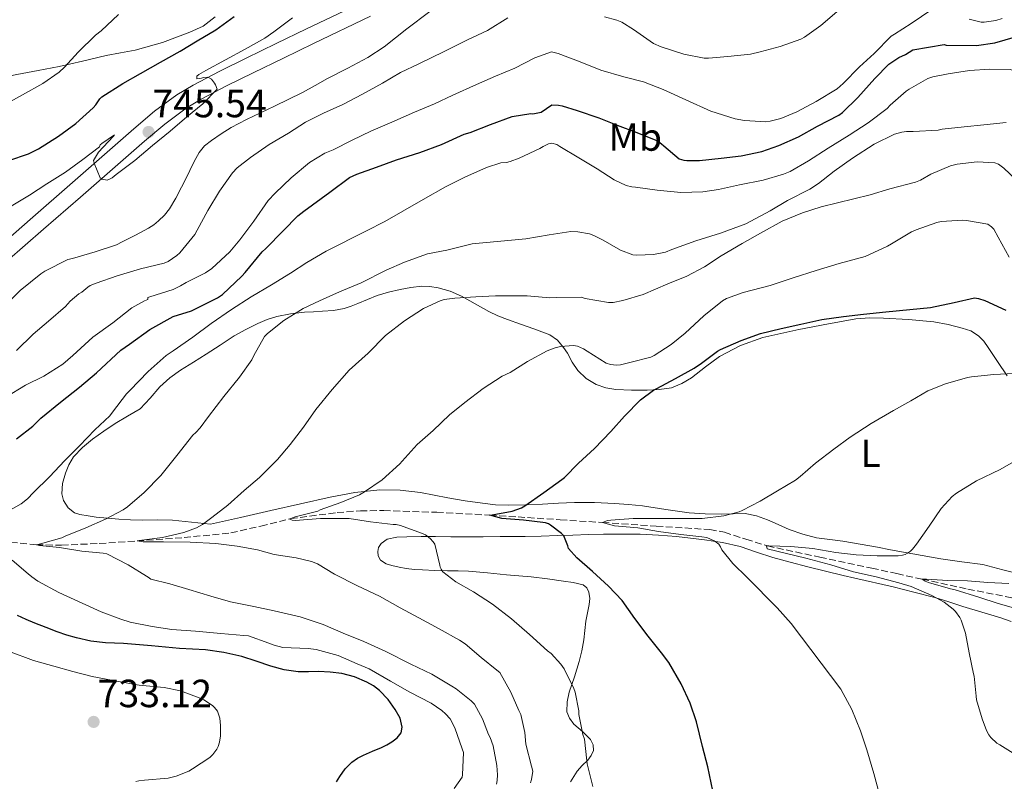
# Model space of a CAD drawing. Units: metres. Extents: x 556282 to 559713, y 4728661 to 4731003.
# Drawn here: x 557922 to 558173, y 4730132 to 4730326 of the extents above; entities that cross this region are included whole.
import ezdxf
from ezdxf.enums import TextEntityAlignment as Align

# ---------------------------------------------------------------- set-up
doc = ezdxf.new("R2010")
doc.units = ezdxf.units.M
doc.header["$MEASUREMENT"] = 0
doc.linetypes.add('DGN Style 3', pattern=[2.435891, 1.739922, -0.695969])
for name, color, linetype, lineweight in [('Barranco lineal', 142, 'DGN Style 3', 13), ('Cota de punto acotado terreno', 7, 'Continuous', 0), ('Curva de nivel directora', 30, 'Continuous', 30), ('Curva de nivel intermedia', 30, 'Continuous', 0), ('Etiqueta de uso rústico', 92, 'Continuous', 0), ('Línea de asfalto', 7, 'Continuous', 13), ('Línea de cambio de uso (parcela vista)', 92, 'Continuous', 0), ('Punto acotado terreno (símbolo)', 7, 'Continuous', 0)]:
    doc.layers.add(name, color=color, linetype=linetype, lineweight=lineweight)
doc.styles.add('Style-Arial', font='arial.ttf')

# ---------------------------------------------------------------- blocks, each defined once
blk = doc.blocks.new('5PATER')
at = {"layer": 'Punto acotado terreno (símbolo)', "linetype": 'Continuous', "lineweight": 0}
h = blk.add_hatch(color=51, dxfattribs=at)
edge = h.paths.add_edge_path()
edge.add_ellipse((0, 0), major_axis=(-0.11, -0.111), ratio=0.999422, start_angle=0, end_angle=360)

msp = doc.modelspace()

# ---------------------------------------------------------------- linework, layer by layer
at = {"layer": 'Barranco lineal', "color": 142, "linetype": 'DGN Style 3', "lineweight": 13}
msp.add_polyline3d([(557914.54, 4730193.23, 717.4), (557925.95, 4730192.12, 715), (557932.36, 4730192, 713.69), (557941.97, 4730192.43, 711.76), (557951.6, 4730193.1, 710), (557963.57, 4730193.93, 708.65), (557975.54, 4730195.11, 707.47), (557983.14, 4730196.87, 706.17), (557990.76, 4730198.76, 705), (558002.6, 4730200.32, 703.79), (558008.54, 4730200.76, 703.2), (558014.48, 4730200.82, 702.61), (558028, 4730200.38, 701.31), (558041.51, 4730199.67, 700), (558048.72, 4730199.19, 698.98), (558059.48, 4730198.48, 696.87), (558070.24, 4730197.77, 695), (558083.94, 4730196.87, 693.68), (558097.6, 4730195.96, 692.35), (558101.33, 4730195.31, 691.8), (558106.79, 4730193.5, 690.86), (558112.31, 4730191.8, 690), (558125.59, 4730188.97, 688.58), (558138.87, 4730186.13, 687.22), (558145.27, 4730184.74, 685.99), (558151.68, 4730183.35, 685), (558163.32, 4730180.78, 684.47), (558175.14, 4730178.5, 684.02)], dxfattribs=at)
at = {"layer": 'Curva de nivel directora', "color": 30, "linetype": 'Continuous', "lineweight": 30, "flags": 128}
for points, elevation in [([(557918.9, 4730290.05), (557923.92, 4730291.78), (557926.46, 4730293.03), (557931.57, 4730296.32), (557936.02, 4730299.49), (557940.4, 4730303.49), (557941.06, 4730304.26), (557942.1, 4730305.84), (557942.66, 4730306.29), (557948.02, 4730309.75), (557952.51, 4730312.31), (557957.57, 4730315.17), (557962.59, 4730317.97), (557966.93, 4730320.61), (557971.68, 4730323.41), (557976.35, 4730326.79)], 750), ([(558005.73, 4730285.75), (558007.62, 4730286.62), (558012.66, 4730288.36), (558017.72, 4730290.26), (558023.7, 4730292.17), (558029.24, 4730294.21), (558034.98, 4730296.77), (558036.5, 4730297.24), (558041.67, 4730299.25), (558047.22, 4730301.32), (558051.94, 4730302.05), (558052.45, 4730302.02), (558054.61, 4730302.41), (558057.32, 4730304.25), (558058.98, 4730304.2), (558059.94, 4730304.04), (558063.8, 4730302.85), (558069.28, 4730300.93), (558073.94, 4730299.09), (558079.01, 4730297.22), (558084.26, 4730295.09), (558085.3, 4730294.37), (558085.88, 4730293.83), (558089.78, 4730290.5), (558090.93, 4730290.17), (558091.76, 4730290.05), (558094.96, 4730290.05), (558100.5, 4730290.65), (558105.62, 4730291.24), (558110.89, 4730292.36), (558115.16, 4730293.93), (558120.18, 4730296.13), (558125.06, 4730298.81), (558130.5, 4730301.69), (558131.37, 4730302.36), (558135.32, 4730306.17), (558139.65, 4730311), (558143.25, 4730314.65), (558145.77, 4730316.34), (558147.43, 4730317.11), (558149.3, 4730318.34), (558157.29, 4730319.64), (558157.83, 4730319.53), (558165.53, 4730319.41), (558170.23, 4730320.05), (558177.53, 4730322.18)], 725), ([(557920.87, 4730219.1), (557925.04, 4730222.34), (557927.11, 4730224.41), (557932.1, 4730228.47), (557936.96, 4730232.33), (557941.25, 4730235.91), (557947.49, 4730241.72), (557949.7, 4730243.29), (557954.83, 4730247), (557960.77, 4730250.3), (557965.49, 4730251.78), (557972.08, 4730255.05), (557973.35, 4730255.91), (557978.34, 4730260.57), (557979.12, 4730261.53), (557983.49, 4730266.79), (557984.45, 4730267.62), (557988.87, 4730272.12), (557992.61, 4730275.98), (557994.08, 4730277.16), (558000.76, 4730282.02), (558005.73, 4730285.75)], 725), ([(558098.32, 4730129.33), (558097.11, 4730135.45), (558095.76, 4730140.65), (558094.21, 4730146.97), (558092.55, 4730151.73), (558090.31, 4730156.65), (558087.17, 4730162.12), (558085.31, 4730164.52), (558081.84, 4730168.76), (558078.51, 4730173.3), (558075.25, 4730177.86), (558071.73, 4730181.53), (558067.71, 4730185.3), (558063.7, 4730188.77), (558061.6, 4730191.13), (558061.43, 4730191.85), (558060.35, 4730194.39), (558059.79, 4730194.97), (558056.96, 4730197.13), (558056.47, 4730197.41), (558055.68, 4730197.69), (558055.07, 4730197.81), (558050.1, 4730198.36), (558044.58, 4730198.84), (558041.51, 4730199.67), (558042.11, 4730199.77), (558047.22, 4730200.71), (558049.63, 4730201.53), (558050.43, 4730201.99), (558055.27, 4730205.43), (558059.87, 4730208.74), (558060.53, 4730209.27), (558064.12, 4730212.9), (558068.24, 4730216.61), (558072.37, 4730220.98), (558075.88, 4730224.9), (558079.92, 4730229.03), (558083.27, 4730231.56), (558084.05, 4730231.99), (558088.88, 4730234.49), (558093.64, 4730237.11), (558095.44, 4730238.44), (558099.52, 4730241.49), (558100.34, 4730241.93), (558105.59, 4730244.18), (558110.55, 4730245.99), (558115.81, 4730247.25), (558120.77, 4730248.34), (558126.15, 4730249.53), (558131.67, 4730250.34), (558136.79, 4730250.87), (558142.45, 4730251.49), (558148.56, 4730252.12), (558153.81, 4730252.58), (558159.91, 4730253.89), (558165.08, 4730255.08), (558166.08, 4730254.92), (558167.65, 4730254.39), (558173.08, 4730251.92)], 700), ([(558002.45, 4730131.69), (558003.25, 4730133.01), (558004.65, 4730135.01), (558006.37, 4730136.71), (558007.81, 4730137.68), (558009.33, 4730138.47), (558011.62, 4730139.46), (558013.91, 4730140.44), (558015.25, 4730141.1), (558016.56, 4730141.85), (558017.92, 4730142.87), (558018.9, 4730144.17), (558019.2, 4730145.58), (558018.63, 4730147.91), (558017.43, 4730150.1), (558015.57, 4730152.67), (558013.38, 4730154.93), (558011.86, 4730156.1), (558010.21, 4730157.06), (558007.06, 4730158.42), (558003.78, 4730159.29), (558000.84, 4730159.64), (557997.89, 4730159.8), (557995.26, 4730159.69), (557992.63, 4730159.67), (557989.12, 4730160.24), (557985.67, 4730161.14), (557982, 4730162.38), (557978.32, 4730163.58), (557973.73, 4730164.64), (557969.07, 4730165.3), (557965.75, 4730165.47), (557962.43, 4730165.64), (557955.3, 4730166.3), (557948.16, 4730166.95), (557945.87, 4730167.03), (557943.57, 4730167.1), (557939.84, 4730167.52), (557936.16, 4730168.33), (557933.69, 4730169.08), (557931.27, 4730169.93), (557928.41, 4730171.02), (557925.57, 4730172.14), (557923.32, 4730173.07), (557921.09, 4730174.09)], 725)]:
    msp.add_lwpolyline(points, dxfattribs=dict(at, elevation=elevation))
at = {"layer": 'Curva de nivel intermedia', "color": 30, "linetype": 'Continuous', "lineweight": 0, "flags": 128}
for points, elevation in [([(557917.41, 4730252.53), (557921.81, 4730256.9), (557927.06, 4730261.17), (557928.13, 4730261.84), (557933.94, 4730264.82), (557935.14, 4730265.12), (557940.96, 4730266.76), (557946.37, 4730268.61), (557947.82, 4730269.35), (557951.19, 4730271.09), (557954.56, 4730272.82), (557955.88, 4730273.69), (557957.09, 4730274.71), (557958.61, 4730276.12), (557959.89, 4730277.74), (557961.49, 4730280.47), (557962.95, 4730283.27), (557964, 4730285.38), (557965.04, 4730287.5), (557966.2, 4730289.81), (557967.4, 4730292.1), (557968.79, 4730293.81), (557970.56, 4730295.19), (557973.02, 4730296.93), (557975.57, 4730298.49), (557977.54, 4730299.55), (557979.52, 4730300.57), (557986.65, 4730303.97), (557993.75, 4730307.43), (557996.96, 4730309.19), (558000.16, 4730310.98), (558005.32, 4730313.64), (558010.45, 4730316.33), (558014.56, 4730319.03), (558020.33, 4730323.67), (558026.26, 4730328.07)], 740), ([(557954.9, 4730255.29), (557960.85, 4730257.22), (557962.71, 4730258.1), (557964.12, 4730259), (557969.04, 4730261.45), (557970.64, 4730262.55), (557975.24, 4730266.78), (557977.83, 4730269.83), (557981.4, 4730274.63), (557985.03, 4730279.85), (557986.79, 4730281.77), (557990.87, 4730285.64), (557995.59, 4730289.61), (557999.49, 4730291.94), (558001.56, 4730292.79), (558006.42, 4730295.24), (558011.16, 4730297.56), (558016.5, 4730299.85), (558022.32, 4730302.41), (558027.44, 4730304.53), (558032.12, 4730306.74), (558038.13, 4730309.45), (558043, 4730311.59), (558047.88, 4730313.62), (558052.98, 4730316.28), (558057.22, 4730317.77), (558058.9, 4730317.35), (558064.53, 4730315.25), (558069.78, 4730313.13), (558075.67, 4730311.43), (558080.68, 4730310.13), (558085.72, 4730308.15), (558091.49, 4730305.54), (558097.81, 4730302.63), (558104.02, 4730300.68), (558106.39, 4730300.25), (558111.89, 4730299.99), (558112.98, 4730300.12), (558115.69, 4730300.82), (558119.8, 4730302.5), (558124.69, 4730305.11), (558130.05, 4730308.37), (558131.54, 4730309.7), (558135.78, 4730313.96), (558139.46, 4730317.4), (558143.81, 4730321.77), (558144.65, 4730322.26), (558148.89, 4730325.06), (558154.21, 4730328.6)], 730), ([(558125.89, 4730324.52), (558129.93, 4730328.02)], 735), ([(558137.97, 4730299.72), (558142.79, 4730303.33), (558143.57, 4730304.18), (558147.61, 4730307.75), (558148.44, 4730308.31), (558153.17, 4730310.98), (558154.47, 4730311.41), (558158.36, 4730312.15), (558163.81, 4730313.01), (558168.95, 4730313.4), (558174.12, 4730313.28), (558175.41, 4730312.88), (558178.09, 4730311.65), (558181.88, 4730310.53), (558183.22, 4730310.48), (558185.8, 4730310.76), (558186.82, 4730311.01), (558189.24, 4730312.07), (558193.3, 4730314.55), (558197.93, 4730318.04), (558199.05, 4730319.12), (558201.16, 4730321.8), (558201.81, 4730322.9), (558204.53, 4730327.97)], 720), ([(557917.81, 4730304.32), (557922.37, 4730306.82), (557927.57, 4730309.72), (557931.74, 4730312.64), (557933.07, 4730313.92), (557936.61, 4730317.7), (557941.03, 4730322.05), (557942.48, 4730323.17), (557946.85, 4730327.32)], 755), ([(557920.9, 4730241.64), (557925.09, 4730245.8), (557929.04, 4730249.11), (557933.38, 4730252.89), (557934.55, 4730254.2), (557936.74, 4730256.06), (557937.49, 4730256.5), (557939.03, 4730257.82), (557939.68, 4730258.22), (557941.19, 4730258.78), (557946.53, 4730260.71), (557952.47, 4730262.5), (557958.52, 4730263.93), (557959.54, 4730264.36), (557961.7, 4730265.83), (557962.52, 4730266.57), (557966.37, 4730271.26), (557966.93, 4730272.34), (557969.64, 4730277.32), (557972.58, 4730282.3), (557975.96, 4730286.95), (557977.14, 4730288.18), (557980.53, 4730290.87), (557985.3, 4730294.17), (557990.21, 4730297.05), (557994.55, 4730299.9), (557999.16, 4730302.12), (558004.07, 4730304.39), (558009.03, 4730307), (558014.2, 4730309.83), (558018.76, 4730312.52), (558023.4, 4730314.71), (558029.84, 4730317.85), (558031.22, 4730318.58), (558035.81, 4730320.87), (558040.93, 4730323.22), (558046.07, 4730326.47)], 735), ([(557971.31, 4730309.84), (557970.58, 4730310.82), (557969.68, 4730311.36), (557968.58, 4730311.27), (557968.07, 4730311.09), (557966.85, 4730310.88), (557966.88, 4730311.6), (557967.36, 4730311.99), (557969.11, 4730313.06), (557974.15, 4730315.72), (557979.17, 4730318.44), (557984.13, 4730321.3), (557986.43, 4730322.89), (557991.25, 4730326.49)], 745), ([(558070.71, 4730326.76), (558073.88, 4730325.88), (558075.13, 4730325.35), (558078.13, 4730323.53), (558083.25, 4730319.96), (558085.17, 4730319.06), (558090.98, 4730317.16), (558096.13, 4730316.15), (558097.22, 4730316.17), (558102.21, 4730316.6), (558107.97, 4730317.21), (558110.45, 4730317.83), (558115.48, 4730319.14), (558120.82, 4730321.05), (558121.75, 4730321.56), (558125.89, 4730324.52)], 735), ([(558163.7, 4730326.16), (558166.71, 4730325.38), (558167.49, 4730325.38), (558170.49, 4730325.81), (558172.1, 4730326.28)], 730), ([(557919.52, 4730278.45), (557924.21, 4730281.22), (557928.58, 4730284.1), (557933.33, 4730287.11), (557937.79, 4730290.36), (557942.05, 4730293.57), (557942.21, 4730294.05), (557942.62, 4730294.44), (557945.82, 4730296.66), (557945.49, 4730296.2), (557941.79, 4730292.18), (557940.48, 4730290.08), (557940.64, 4730289.44), (557942.16, 4730285.68), (557942.7, 4730285.3), (557943.95, 4730285.09), (557944.59, 4730285.3), (557945.25, 4730285.7), (557946.29, 4730286.56), (557951.01, 4730290.08), (557955.52, 4730293.88), (557960.03, 4730297.57), (557964.27, 4730301.24), (557968.39, 4730304.56), (557971.99, 4730308.28), (557971.57, 4730309.36), (557971.31, 4730309.84)], 745), ([(557917.38, 4730199.91), (557922.03, 4730202.52), (557923.68, 4730203.82), (557925.25, 4730205.4), (557929.31, 4730209.43), (557933.23, 4730213.56), (557936.96, 4730217.32), (557940.87, 4730221.4), (557944.66, 4730225.02), (557945.31, 4730225.9), (557948.88, 4730230.58), (557949.73, 4730231.4), (557954.45, 4730236.28), (557959.06, 4730240.34), (557960.83, 4730241.53), (557965.83, 4730245.06), (557970.48, 4730248.54), (557975.68, 4730252.06), (557980.71, 4730255.32), (557985.88, 4730258.41), (557990.68, 4730261.32), (557994.9, 4730264.07), (557999.83, 4730267), (558010.12, 4730272.13), (558014.77, 4730274.52), (558019.36, 4730277.16), (558024.53, 4730280.18), (558030.2, 4730283.35), (558035.19, 4730285.85), (558040.71, 4730288.34), (558044.34, 4730289.46), (558045.8, 4730289.59), (558046.71, 4730289.8), (558049.01, 4730290.65), (558054.29, 4730293.13), (558055.14, 4730293.7), (558056.44, 4730294.36), (558057.33, 4730294.5), (558058.63, 4730294.17), (558059.38, 4730293.62), (558064.24, 4730290.74), (558068.85, 4730287.94), (558073.2, 4730285.16), (558076.31, 4730283.72), (558077.73, 4730283.37), (558078.69, 4730283.29), (558084.16, 4730282.49), (558090.23, 4730281.94), (558095.83, 4730282.1), (558099.81, 4730282.73), (558105.19, 4730283.88), (558111.2, 4730285.05), (558116.41, 4730286.57), (558118.05, 4730287.32), (558122.74, 4730289.99), (558127.75, 4730293.25), (558133.08, 4730296.55), (558137.97, 4730299.72)], 720), ([(558009.38, 4730167.43), (558004.15, 4730169.54), (557999.01, 4730171.78), (557993.19, 4730173.72), (557986.58, 4730175.24), (557981.35, 4730176.33), (557975.44, 4730177.51), (557970.45, 4730178.97), (557964.82, 4730180.7), (557959.99, 4730182.12), (557955.14, 4730183.37), (557954.43, 4730183.85), (557953.97, 4730184.07), (557949.36, 4730186.98), (557943.92, 4730189.75), (557942.98, 4730189.93), (557937.57, 4730190.47), (557931.87, 4730191.37), (557926.77, 4730191.91), (557925.95, 4730192.12), (557927.03, 4730192.38), (557932.39, 4730193.88), (557933.31, 4730194.33), (557938.59, 4730196.42), (557943.54, 4730198.66), (557948.1, 4730201.05), (557949.17, 4730201.8), (557953.41, 4730205.4), (557957.67, 4730209.74), (557961.73, 4730214.86), (557965.81, 4730220.01), (557966.61, 4730220.74), (557967.71, 4730221.91), (557969.84, 4730224.81), (557973.7, 4730229.91), (557977.71, 4730234.86), (557980.82, 4730239.27), (557981.33, 4730240.36), (557984.1, 4730245.18), (557984.82, 4730245.96), (557989.04, 4730249.32), (557993.94, 4730252.39), (557998.13, 4730254.3), (558003.17, 4730256.6), (558008.74, 4730258.92), (558015.08, 4730262.15), (558019.73, 4730264.2), (558025.62, 4730266.25), (558030.6, 4730267.24), (558036.98, 4730268.85), (558050.66, 4730270.12), (558056.66, 4730271.16), (558062.18, 4730272.01), (558063.92, 4730271.94), (558066.9, 4730271.38), (558068.04, 4730271), (558070.44, 4730269.8), (558074.79, 4730267.21), (558078, 4730266.04), (558079.03, 4730265.94), (558083.24, 4730266.13), (558086.26, 4730266.74), (558087.91, 4730267.43), (558094.02, 4730269.62), (558100.29, 4730271.59), (558106.8, 4730273.96), (558113, 4730277.29), (558117.38, 4730279.89), (558123.05, 4730282.74), (558125.27, 4730284.26), (558129.3, 4730287.37), (558133.99, 4730290.68), (558139.51, 4730294.26), (558144.69, 4730296.81), (558146.49, 4730297.32), (558147.69, 4730297.49), (558149.4, 4730297.49), (558155.77, 4730297.86), (558156.84, 4730298.07), (558162.42, 4730298.69), (558167.46, 4730299.2), (558173.11, 4730299.75)], 715), ([(558018.69, 4730176.04), (558013.36, 4730179.03), (558007.81, 4730181.65), (558001.97, 4730184.61), (557997.6, 4730187.27), (557996.08, 4730187.85), (557992.13, 4730188.81), (557986.53, 4730189.64), (557982.32, 4730190.82), (557977.09, 4730191.74), (557971.7, 4730192.46), (557965.12, 4730192.74), (557958.34, 4730192.89), (557953.15, 4730192.89), (557951.6, 4730193.1), (557952.18, 4730193.18), (557958.13, 4730193.96), (557963.49, 4730195.22), (557966.75, 4730196.44), (557968.32, 4730197.3), (557970.66, 4730199.02), (557974.74, 4730202.18), (557978.93, 4730205.96), (557982.8, 4730209.22), (557987.36, 4730213.82), (557990.59, 4730217.66), (557993.99, 4730222.1), (557997.2, 4730226.57), (558001.31, 4730231.67), (558005.7, 4730236.6), (558010.47, 4730240.97), (558014.96, 4730245.46), (558019.76, 4730249.22), (558024.63, 4730252.33), (558028.88, 4730254.33), (558029.91, 4730254.63), (558032.64, 4730255), (558037.97, 4730255.33), (558042.98, 4730255.61), (558044.88, 4730255.61), (558051.03, 4730255.57), (558056.79, 4730255.06), (558058.6, 4730255.16), (558064.77, 4730255.25), (558065.8, 4730254.9), (558071.75, 4730253.85), (558072.95, 4730253.91), (558075.38, 4730254.36), (558080.56, 4730255.89), (558086.93, 4730258.6), (558091.73, 4730260.58), (558096.2, 4730262.98), (558100.52, 4730265.8), (558105.8, 4730268.93), (558110.48, 4730271.53), (558116.02, 4730274.58), (558121.19, 4730276.76), (558125.97, 4730278.31), (558138.47, 4730281.32), (558143.48, 4730282.89), (558150.05, 4730284.57), (558151.25, 4730285.06), (558153.93, 4730286.58), (558158.97, 4730288.76), (558160.65, 4730289.14), (558165.72, 4730289.72), (558170.23, 4730289.52), (558171.14, 4730289.12), (558172.52, 4730288.16), (558175.7, 4730285.19)], 710), ([(558018.79, 4730197.05), (558017.63, 4730197.29), (558016.85, 4730197.3), (558011.09, 4730197.93), (558005.7, 4730198.81), (558004.43, 4730198.84), (557998.34, 4730198.77), (557991.94, 4730198.31), (557991.17, 4730198.36), (557990.53, 4730198.65), (557991.36, 4730199.05), (557991.94, 4730199.19), (557997.68, 4730200.69), (557998.27, 4730200.97), (558003.55, 4730202.89), (558008.27, 4730204.81), (558009.6, 4730205.57), (558014.05, 4730208.68), (558018.61, 4730212.73), (558019.19, 4730213.46), (558022.98, 4730217.67), (558027.09, 4730221.25), (558031.27, 4730225.25), (558035.17, 4730228.42), (558039.83, 4730231.96), (558044.63, 4730235.06), (558046.71, 4730236.05), (558051.11, 4730238.81), (558056.1, 4730241.56), (558058.2, 4730242.36), (558059.56, 4730242.68), (558062.88, 4730242.9), (558063.88, 4730242.73), (558065.36, 4730242.1), (558066.31, 4730241.51), (558071.2, 4730238.41), (558072.28, 4730238.05), (558073.83, 4730237.88), (558074.82, 4730237.96), (558077.24, 4730238.6), (558082.58, 4730239.96), (558083.44, 4730240.37), (558087.75, 4730243.14), (558091.28, 4730246.1), (558096.07, 4730250.47), (558100.8, 4730254.34), (558101.83, 4730254.89), (558106.12, 4730256.41), (558112.93, 4730258.21), (558118.87, 4730260.21), (558124.66, 4730262.01), (558130.6, 4730263.81), (558137.2, 4730265.64), (558142.9, 4730268.21), (558143.88, 4730268.87), (558148.98, 4730271.91), (558150.17, 4730272.39), (558155.46, 4730274.31), (558156.55, 4730274.5), (558161.96, 4730274.88), (558163.03, 4730274.8), (558168.45, 4730273.84), (558169.41, 4730273.19), (558169.94, 4730272.55), (558171.09, 4730270.5), (558173.93, 4730265.43)], 705), ([(557918.16, 4730229.78), (557923.17, 4730232.81), (557927.81, 4730235.1), (557932.66, 4730238.15), (557935.22, 4730240.33), (557940.31, 4730245.06), (557945.41, 4730248.68), (557950.24, 4730252.5), (557953.54, 4730254.34), (557954.31, 4730254.62), (557954.31, 4730255.18), (557954.9, 4730255.29)], 730), ([(558141.07, 4730127.52), (558139.43, 4730133.8), (558137.65, 4730139.83), (558135.99, 4730144.64), (558133.81, 4730150.1), (558131.01, 4730155.24), (558118.29, 4730172.01), (558114.75, 4730176.05), (558107.11, 4730183.73), (558103.47, 4730187.29), (558100.69, 4730190.84), (558100.32, 4730191.61), (558099.86, 4730192.25), (558099.25, 4730192.77), (558098.66, 4730193.14), (558096.85, 4730193.94), (558095.57, 4730194.13), (558090.16, 4730194.71), (558084.53, 4730195.49), (558079.22, 4730196.39), (558073.28, 4730196.93), (558070.24, 4730197.77), (558071.47, 4730198.25), (558072.32, 4730198.37), (558078.05, 4730198.79), (558083.48, 4730198.82), (558089.51, 4730198.84), (558095.62, 4730198.82), (558101.16, 4730199.46), (558105.04, 4730200.47), (558105.83, 4730200.81), (558110.42, 4730203.19), (558114.84, 4730205.86), (558119.46, 4730208.57), (558120.63, 4730209.49), (558124.56, 4730212.9), (558129.19, 4730216.47), (558133.35, 4730219.53), (558138.71, 4730223.04), (558144.44, 4730226.31), (558148.79, 4730228.82), (558153.2, 4730231.33), (558157.64, 4730233.12), (558163.25, 4730234.77), (558164.31, 4730234.93), (558169.97, 4730235.54), (558175.06, 4730235.76)], 695), ([(558176.26, 4730138.12), (558171.49, 4730141.08), (558170.77, 4730141.52), (558169.2, 4730142.95), (558168.72, 4730143.62), (558168.13, 4730144.74), (558167.03, 4730147.72), (558165.6, 4730152.58), (558165.47, 4730153.46), (558164.98, 4730158.6), (558164.82, 4730159.22), (558163.7, 4730164.58), (558162.8, 4730169.54), (558161.67, 4730172.88), (558161.32, 4730173.52), (558160.18, 4730175.08), (558159.64, 4730175.64), (558157.3, 4730177.43), (558154.2, 4730179.17), (558148.95, 4730181.44), (558145.76, 4730182.36), (558140, 4730183.89), (558134.23, 4730185.19), (558128.47, 4730186.98), (558122.04, 4730188.66), (558112.21, 4730191.08), (558112.04, 4730191.8), (558112.64, 4730191.81), (558118.24, 4730191.7), (558123.88, 4730191.11), (558129.73, 4730190.13), (558134.88, 4730189.52), (558140.24, 4730189.27), (558145.62, 4730189.28), (558146.71, 4730189.43), (558147.36, 4730189.64), (558147.97, 4730189.94), (558148.77, 4730190.5), (558149.24, 4730190.95), (558150.29, 4730192.26), (558153.54, 4730196.84), (558156.56, 4730201.35), (558159.36, 4730204.39), (558160.47, 4730205.28), (558165.59, 4730208.42), (558171.59, 4730211.3), (558177.16, 4730214.5)], 690), ([(558067.76, 4730130.45), (558066.32, 4730136.21), (558066.27, 4730137.03), (558065.65, 4730142.52), (558065.25, 4730143.73), (558064.23, 4730148.84), (558064.19, 4730149.77), (558063.3, 4730154.53), (558062.96, 4730155.41), (558060.47, 4730160.45), (558059.62, 4730161.69), (558057.15, 4730164.37), (558056.26, 4730165.09), (558051.6, 4730169.25), (558047.06, 4730173.24), (558042.24, 4730176.92), (558037.33, 4730180.07), (558032.85, 4730182.63), (558029.52, 4730185.17), (558029.09, 4730185.85), (558028.85, 4730186.42), (558028.74, 4730186.92), (558027.47, 4730192.28), (558027.11, 4730192.85), (558026.35, 4730193.67), (558025.14, 4730194.6), (558024.07, 4730195.09), (558018.79, 4730197.05)], 705), ([(558034.56, 4730133.41), (558034.8, 4730139.11), (558034.48, 4730140.09), (558032.63, 4730145.45), (558031.39, 4730147.69), (558030.26, 4730149), (558029.3, 4730149.86), (558026.56, 4730151.69), (558021.15, 4730154.55), (558016.21, 4730157.33), (558010.77, 4730160.47), (558007.73, 4730161.72), (558002.83, 4730163.83), (557997.23, 4730165.38), (557995.22, 4730165.64), (557988.74, 4730165.93), (557986.53, 4730166.47), (557985.17, 4730167.05), (557980, 4730168.86), (557978.85, 4730168.95), (557972.95, 4730169.45), (557966.48, 4730170.1), (557960.48, 4730170.5), (557955.49, 4730171.24), (557949.86, 4730172.34), (557947.44, 4730173.14), (557942.43, 4730175.03), (557936.67, 4730177.62), (557931.63, 4730179.93), (557926.32, 4730182.79), (557924.77, 4730183.96), (557923.89, 4730184.73), (557919.81, 4730188.15)], 720), ([(558176.8, 4730175.54), (558171.12, 4730177.16), (558166.12, 4730178.72), (558160.1, 4730180.64), (558158.95, 4730180.85), (558153.33, 4730182.44), (558152.52, 4730182.79), (558151.68, 4730183.35), (558152.79, 4730183.35), (558158.24, 4730183.03), (558163.28, 4730182.87), (558168.42, 4730182.47), (558173.83, 4730182.24)], 685), ([(558051.86, 4730131.38), (558052.16, 4730132.25), (558052.45, 4730134.36), (558052.18, 4730135.64), (558050.72, 4730141.25), (558050.43, 4730144.25), (558049.39, 4730148.84), (558048.95, 4730149.88), (558046.85, 4730154.55), (558044.1, 4730159.49), (558043.33, 4730160.1), (558039.27, 4730163.33), (558035.23, 4730166.82), (558033.75, 4730167.81), (558028.61, 4730170.68), (558023.41, 4730173.51), (558018.69, 4730176.04)], 710), ([(558043.19, 4730131.06), (558043.39, 4730132.02), (558043.49, 4730133.41), (558043.27, 4730135.85), (558042.37, 4730140.81), (558041.63, 4730142.97), (558041.19, 4730143.73), (558039.65, 4730147.72), (558037.62, 4730151.46), (558036.79, 4730152.33), (558032.98, 4730155.33), (558031.86, 4730156.01), (558026.71, 4730159.11), (558021.35, 4730161.69), (558015.04, 4730164.92), (558009.38, 4730167.43)], 715), ([(557951.25, 4730131.74), (557952.05, 4730131.94), (557953.49, 4730132.09), (557959.54, 4730132.6), (557961.58, 4730133.1), (557964.8, 4730134.39), (557965.73, 4730135), (557970.18, 4730137.9), (557970.93, 4730138.62), (557971.95, 4730139.96), (557972.27, 4730140.65), (557972.62, 4730141.78), (557972.86, 4730143.4), (557972.9, 4730146.02), (557972.69, 4730147.88), (557972.4, 4730148.94), (557972.08, 4730149.64), (557971.38, 4730150.57), (557970.8, 4730151.16), (557968.59, 4730152.55), (557967.46, 4730153.06), (557962.66, 4730154.86), (557958.48, 4730155.74), (557952.16, 4730156.31), (557946.9, 4730157.21), (557940.18, 4730158.55), (557935.22, 4730159.77), (557930.35, 4730161.11), (557925.18, 4730162.62), (557918.83, 4730164.94)], 730), ([(558032.43, 4730129.96), (558034.47, 4730132.85), (558034.56, 4730133.41)], 720)]:
    msp.add_lwpolyline(points, dxfattribs=dict(at, elevation=elevation))
at = {"layer": 'Línea de asfalto', "color": 7, "linetype": 'Continuous', "lineweight": 13}
for points in [[(558009.36, 4730330.58, 742.79), (557994.81, 4730323.67, 743.51), (557987.1, 4730319.91, 743.89), (557979.41, 4730316.17, 744.28), (557972.67, 4730312.86, 744.58), (557965.9, 4730309.33, 744.82), (557961.78, 4730306.83, 744.93), (557956.09, 4730302.63, 745.04), (557950.8, 4730298.15, 745.12), (557942.61, 4730290.99, 745.23), (557934.46, 4730283.86, 745.22), (557925.08, 4730275.68, 744.97), (557915.74, 4730267.53, 744.69)], [(558011.13, 4730326.85, 742.79), (557996.58, 4730319.94, 743.51), (557988.9, 4730316.2, 743.89), (557981.22, 4730312.46, 744.28), (557974.54, 4730309.17, 744.58), (557967.93, 4730305.73, 744.82), (557964.08, 4730303.4, 744.93), (557958.65, 4730299.39, 745.04), (557953.49, 4730295.02, 745.12), (557945.33, 4730287.89, 745.23), (557937.17, 4730280.75, 745.22), (557927.8, 4730272.57, 744.97), (557918.42, 4730264.38, 744.69), (557909.31, 4730256.78, 744.51), (557900.2, 4730249.17, 744.39)]]:
    msp.add_polyline3d(points, dxfattribs=at)
at = {"layer": 'Línea de cambio de uso (parcela vista)', "color": 92, "linetype": 'Continuous', "lineweight": 0}
for points in [[(557909.53, 4730309.32, 757.76), (557912.8, 4730310.29, 757.4), (557916.88, 4730311.18, 756.95), (557920.96, 4730312.02, 756.5), (557926.38, 4730313.03, 755.84), (557931.76, 4730314.06, 755.16), (557937.74, 4730315.42, 754.37), (557943.72, 4730316.83, 753.56), (557947.41, 4730317.52, 752.86), (557951.11, 4730318.18, 752.12), (557958.13, 4730320.17, 751.18), (557965.06, 4730322.77, 750.53), (557968.44, 4730324.31, 750.34), (557971.49, 4730326.7, 750.37)], [(557990.75, 4730251.02, 715.21), (557994.28, 4730251.42, 714.49), (557996.58, 4730251.53, 714.44), (557998.89, 4730251.64, 714.35), (558001.67, 4730251.87, 713.83), (558004.39, 4730252.36, 713.29), (558006.15, 4730252.94, 713), (558007.9, 4730253.63, 712.76), (558010.36, 4730254.66, 712.73), (558012.84, 4730255.67, 712.72), (558015.73, 4730256.54, 712.43), (558018.68, 4730257.21, 712.08), (558021.42, 4730257.71, 711.63), (558024.17, 4730258.01, 711.2), (558026.24, 4730257.97, 711.2), (558028.31, 4730257.61, 711.24), (558031.37, 4730256.73, 710.94), (558034.28, 4730255.53, 710.44), (558037.77, 4730253.53, 709.36), (558041.26, 4730251.58, 708.4), (558043.6, 4730250.5, 708.11), (558045.99, 4730249.53, 707.87), (558049.35, 4730248.33, 707.64), (558052.71, 4730247.13, 707.31), (558054.79, 4730246.38, 706.9), (558056.83, 4730245.63, 706.44), (558058.73, 4730244.27, 706.03), (558060.3, 4730242.44, 705.6), (558061.3, 4730240.99, 705.02), (558062.47, 4730238.7, 703.76), (558063.91, 4730236.51, 702.59), (558066.04, 4730234.51, 701.67), (558068.62, 4730232.98, 700.94), (558071.09, 4730232.13, 700.48), (558073.64, 4730231.72, 700.2), (558077.61, 4730231.54, 700.01), (558081.58, 4730231.56, 699.88), (558084.69, 4730231.67, 699.84), (558087.79, 4730232.12, 699.79), (558090.46, 4730233.19, 699.66), (558092.92, 4730234.71, 699.6), (558096.45, 4730237.46, 699.7), (558100.03, 4730240.12, 699.82), (558105.42, 4730242.93, 699.98), (558111.13, 4730244.92, 700.14), (558115.7, 4730245.99, 700.1), (558120.28, 4730246.97, 699.92), (558123.4, 4730247.59, 699.8), (558126.52, 4730248.2, 699.66), (558130.67, 4730248.99, 699.41), (558134.84, 4730249.69, 699.16), (558138.36, 4730249.93, 698.99), (558141.88, 4730249.86, 698.81), (558148.27, 4730249.54, 698.36), (558154.65, 4730248.92, 697.88), (558158.3, 4730248.28, 697.72), (558161.9, 4730247.35, 697.55), (558164.09, 4730246.62, 697.32), (558166.06, 4730245.42, 697), (558167.42, 4730243.99, 696.7), (558168.57, 4730242.44, 696.35), (558170.94, 4730238.82, 695.41), (558173.34, 4730235.21, 694.43)], [(558177.32, 4730184.47, 685.96), (558172.24, 4730185.75, 687.05), (558167.19, 4730187.03, 688.28), (558161.81, 4730187.78, 688.56), (558156.44, 4730188.52, 688.94), (558151.68, 4730189.34, 689.91), (558146.92, 4730190.2, 690.88), (558143.63, 4730190.85, 691.47), (558140.35, 4730191.5, 692.03), (558135.94, 4730192.29, 692.73), (558131.51, 4730193.05, 693.2), (558128.14, 4730193.48, 693.37), (558124.76, 4730193.91, 693.52), (558121.26, 4730194.8, 693.67), (558117.85, 4730196.01, 693.82), (558115.05, 4730197.25, 693.86), (558112.25, 4730198.5, 693.93), (558109.48, 4730199.5, 694.25), (558106.62, 4730200.06, 694.6), (558103.55, 4730200.02, 694.85), (558100.49, 4730199.91, 695.07), (558096.41, 4730200.01, 695.23), (558092.33, 4730200.25, 695.47), (558086.39, 4730201.1, 696.08), (558080.47, 4730201.99, 696.7), (558076.88, 4730202.37, 697.06), (558073.29, 4730202.65, 697.42), (558068.18, 4730202.9, 698.19), (558063.06, 4730202.89, 698.97), (558059.03, 4730202.68, 699.27), (558054.98, 4730202.46, 699.55), (558050.65, 4730202.28, 699.97), (558046.33, 4730202.17, 700.46), (558043, 4730202.31, 700.96), (558039.69, 4730202.68, 701.45), (558035.24, 4730203.32, 701.91), (558030.79, 4730204.04, 702.35), (558027.31, 4730204.71, 702.79), (558023.83, 4730205.39, 703.23), (558018.68, 4730206.02, 703.55), (558013.51, 4730206.07, 703.93), (558007.13, 4730205.44, 704.87), (558000.81, 4730204.28, 705.9), (557993.26, 4730202.54, 707.34), (557985.69, 4730200.81, 708.54), (557977.99, 4730199.09, 709.32), (557970.3, 4730197.37, 710.11), (557965.49, 4730197.87, 711.01), (557960.68, 4730198.36, 711.92), (557956.78, 4730198.46, 712.69), (557952.87, 4730198.39, 713.5), (557949.91, 4730198.47, 714.08), (557946.95, 4730198.6, 714.65), (557944.04, 4730198.86, 715.49), (557941.16, 4730199.18, 716.4), (557939.11, 4730199.44, 716.78), (557937.05, 4730199.8, 717.15), (557935.7, 4730200.28, 717.59), (557934.01, 4730201.56, 718.42), (557932.84, 4730203.39, 719.1), (557932.42, 4730205.08, 719.44), (557932.6, 4730207.75, 719.82), (557933.37, 4730210.33, 720.06), (557934.21, 4730212.49, 720.19), (557935.43, 4730214.51, 720.28), (557937.71, 4730216.92, 720.36), (557940.22, 4730219, 720.41), (557943.1, 4730221.05, 720.43), (557946.02, 4730223.02, 720.35), (557949.21, 4730224.87, 719.85), (557952.36, 4730226.79, 719.32), (557954.93, 4730229.52, 719.11), (557957.37, 4730232.39, 718.92), (557959.93, 4730234.63, 718.78), (557962.65, 4730236.65, 718.62), (557965.95, 4730238.68, 718.34), (557969.26, 4730240.7, 718.03), (557972.82, 4730243.04, 717.73), (557976.39, 4730245.37, 717.44), (557979.34, 4730247.02, 716.93), (557982.39, 4730248.49, 716.33), (557984.8, 4730249.51, 716.12), (557987.27, 4730250.31, 715.92), (557990.75, 4730251.02, 715.21)], [(558062.08, 4730131.66, 706.51), (558063.74, 4730134.39, 706.04), (558065.05, 4730135.8, 705.55), (558066.49, 4730137.16, 705.1), (558067.33, 4730138.36, 705.01), (558067.93, 4730139.64, 704.99), (558067.9, 4730141.06, 704.96), (558067.21, 4730142.46, 704.99), (558065.1, 4730144.47, 705.3), (558062.97, 4730146.39, 705.72), (558061.85, 4730147.9, 706.07), (558061.18, 4730149.54, 706.35), (558061.22, 4730152.04, 706.23), (558061.78, 4730154.52, 705.8), (558063.1, 4730158.41, 705.04), (558064.31, 4730162.33, 704.32), (558064.94, 4730165.09, 703.86), (558065.45, 4730167.88, 703.4), (558065.74, 4730170.27, 703.01), (558066.02, 4730172.66, 702.62), (558066.42, 4730174.76, 702.23), (558066.84, 4730176.84, 701.84), (558066.97, 4730178.4, 701.66), (558066.79, 4730179.98, 701.52), (558066.26, 4730181.13, 701.28), (558065.27, 4730181.88, 701.08), (558062.78, 4730182.49, 701.15), (558060.28, 4730182.86, 701.45), (558056.19, 4730183.42, 702.09), (558052.09, 4730183.9, 702.67), (558048.92, 4730184.16, 703), (558045.74, 4730184.41, 703.32), (558040.91, 4730184.92, 703.86), (558036.09, 4730185.35, 704.48), (558033.41, 4730185.42, 705.13), (558030.73, 4730185.45, 705.85), (558027.54, 4730185.55, 706.44), (558024.36, 4730185.67, 707.02), (558022.28, 4730185.83, 707.42), (558020.2, 4730186.06, 707.82), (558018.37, 4730186.38, 708.1), (558016.54, 4730186.83, 708.27), (558015.07, 4730187.22, 708.35), (558013.69, 4730188.14, 708.38), (558013.06, 4730189.24, 708.38), (558012.97, 4730190.38, 708.38), (558013.14, 4730191.43, 708.37), (558013.8, 4730192.44, 708.35), (558015.39, 4730193.53, 708.16), (558017.82, 4730194.08, 707.59), (558020.33, 4730194.11, 707.07), (558024.03, 4730194.17, 706.77), (558027.7, 4730194.19, 706.38), (558031.61, 4730194.12, 705.41), (558035.53, 4730194.09, 704.43), (558039.86, 4730194.13, 703.59), (558044.18, 4730194.17, 702.76), (558047.34, 4730194.19, 702.17), (558050.5, 4730194.22, 701.58), (558054.61, 4730194.31, 700.82), (558058.73, 4730194.44, 700.11), (558062.71, 4730194.56, 699.72), (558066.7, 4730194.68, 699.44), (558070.51, 4730194.77, 698.97), (558074.33, 4730194.82, 698.52), (558077.07, 4730194.84, 698.34), (558079.82, 4730194.81, 698.14), (558084.48, 4730194.57, 697.61), (558089.14, 4730194.18, 697.07), (558092.7, 4730193.82, 696.69), (558096.25, 4730193.37, 696.36), (558100.81, 4730192.64, 696.11), (558105.31, 4730191.62, 695.9), (558109.47, 4730190.25, 695.63), (558113.63, 4730188.87, 695.26), (558118.11, 4730187.65, 694.46), (558122.6, 4730186.49, 693.58), (558127.08, 4730185.38, 692.94), (558131.59, 4730184.3, 692.4), (558134.54, 4730183.6, 692.11), (558144.31, 4730181.35, 691.47), (558149.63, 4730180.01, 691.2), (558154.94, 4730178.66, 690.92), (558158.52, 4730177.55, 690.55), (558162.07, 4730176.34, 690.09)], [(558162.07, 4730176.34, 690.09), (558166.94, 4730174.91, 689.75), (558171.79, 4730173.43, 689.39), (558174.4, 4730172.53, 689.04)]]:
    msp.add_polyline3d(points, dxfattribs=at)

# ---------------------------------------------------------------- block references
at = {"layer": 'Punto acotado terreno (símbolo)', "color": 7, "linetype": 'Continuous', "lineweight": 0, "xscale": 10, "yscale": 10, "zscale": 10}
for p in [(557954.54, 4730297.36, 745.54), (557940.53, 4730146.94, 733.12)]:
    msp.add_blockref('5PATER', p, dxfattribs=at)

# ---------------------------------------------------------------- texts
at = {"layer": 'Cota de punto acotado terreno', "color": 7, "linetype": 'Continuous', "lineweight": 0, "style": 'Style-Arial'}
for s, p in [('745.54', (557955.51, 4730301.11, 745.54)), ('733.12', (557941.56, 4730150.69, 733.12))]:
    msp.add_text(s, height=7, dxfattribs=at).set_placement(p)
at = {"layer": 'Etiqueta de uso rústico', "color": 92, "linetype": 'Continuous', "lineweight": 0, "style": 'Style-Arial'}
for s, p in [('Mb', (558078.59, 4730296.07, 724.29)), ('L', (558138.6, 4730215.43, 694.04))]:
    msp.add_text(s, height=7, dxfattribs=at).set_placement(p, align=Align.MIDDLE_CENTER)

doc.saveas('drawing.dxf')
